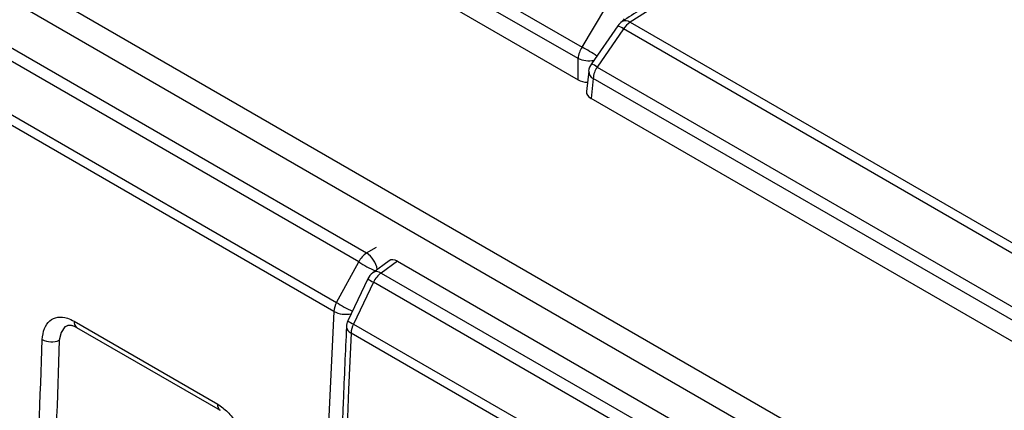
# Model space of a CAD drawing. Units: inches. Extents: x 0.4 to 16.6, y 0.2 to 10.8.
# Drawn here: x 13.6 to 14.3, y 8.9 to 9.1 of the extents above; entities that cross this region are included whole.
import ezdxf

# ---------------------------------------------------------------- set-up
doc = ezdxf.new("R2010")
doc.units = ezdxf.units.IN
doc.header["$MEASUREMENT"] = 0

msp = doc.modelspace()

# ---------------------------------------------------------------- linework, layer by layer
at = {"color": 7, "linetype": 'Continuous', "lineweight": 25}
for p, q in [((14.75331, 8.51073), (12.69387, 9.69963)), ((14.74565, 8.49747), (12.6862, 9.68636)), ((13.73429, 9.26985), (13.97745, 9.12948)), ((13.97483, 9.12197), (13.73168, 9.26234)), ((13.73026, 9.24898), (13.97483, 9.10779)), ((13.97745, 9.12948), (13.99336, 9.15591)), ((14.00941, 9.1461), (15.05223, 8.54409)), ((14.00128, 9.14378), (13.98364, 9.11835)), ((14.0051, 9.14163), (13.98747, 9.11619)), ((15.04792, 8.53963), (14.0051, 9.14163)), ((13.59064, 9.13272), (13.8338, 8.99235)), ((13.8286, 8.98633), (13.58545, 9.1267)), ((13.97483, 9.10779), (13.97483, 9.12197)), ((13.98185, 9.11351), (13.98041, 9.09993)), ((13.98747, 9.11619), (15.03201, 8.51319)), ((13.98485, 9.10869), (13.98344, 9.09532)), ((15.02939, 8.50569), (13.98485, 9.10869)), ((13.57224, 9.09871), (13.81367, 8.95933)), ((13.81196, 8.95337), (13.57053, 9.09274)), ((15.02939, 8.49151), (13.98344, 9.09532)), ((13.84888, 8.98712), (13.83785, 8.97909)), ((13.85439, 8.9868), (13.84353, 8.9789)), ((13.85439, 8.9868), (14.90035, 8.38299)), ((13.81367, 8.95933), (13.8286, 8.98633)), ((13.83456, 8.97511), (13.82134, 8.94712)), ((13.84353, 8.9789), (14.88807, 8.3759)), ((13.83833, 8.97288), (13.82512, 8.94489)), ((14.88287, 8.36988), (13.83833, 8.97288)), ((13.63874, 8.94683), (13.7345, 8.89155)), ((13.64046, 8.94269), (13.73622, 8.88741)), ((13.82512, 8.94489), (13.99634, 8.84604)), ((13.99455, 8.84012), (13.82341, 8.93892))]:
    msp.add_line(p, q, dxfattribs=at)
at = {"color": 8, "linetype": 'Continuous', "lineweight": 25}
for p, q in [((14.00544, 9.1484), (14.00447, 9.14678)), ((13.8338, 8.99235), (13.84045, 8.99619)), ((13.62912, 8.93416), (13.62893, 8.93407))]:
    msp.add_line(p, q, dxfattribs=at)
at = {"color": 8, "linetype": 'Continuous', "lineweight": 25, "flags": 128}
msp.add_lwpolyline([(13.63446, 8.94376), (13.63269, 8.94296), (13.63006, 8.93928), (13.62893, 8.93407), (13.62893, 8.93407), (13.62893, 8.93407)], dxfattribs=at)
at = {"color": 7, "linetype": 'Continuous', "lineweight": 25}
for centre, radius, start, end in [((14.00984, 9.13785), 0.01042, 122.60504, 145.27032), ((14.01781, 9.13367), 0.01499, 124.06342, 147.94601), ((13.99058, 9.12069), 0.0158, 146.20909, 175.3498), ((13.9922, 9.11241), 0.01042, 145.27032, 173.95315), ((14.0006, 9.10741), 0.0158, 146.20909, 175.3498), ((13.84278, 8.97935), 0.0158, 124.64881, 153.79154), ((13.84398, 8.97067), 0.01042, 126.04468, 154.72965), ((13.85251, 8.9659), 0.0158, 124.64881, 153.79154), ((13.82692, 8.95231), 0.015, 152.05441, 175.9349), ((13.83076, 8.94268), 0.01042, 154.72965, 177.3927), ((13.83837, 8.93786), 0.015, 152.05441, 175.9349), ((13.62376, 8.94651), 0.01348, 242.45683, 292.57965)]:
    msp.add_arc(centre, radius, start, end, dxfattribs=at)
at = {"color": 8, "linetype": 'Continuous', "lineweight": 25}
for centre, radius, start, end in [((14.00639, 9.14212), 0.005, 52.72266, 115.60434), ((13.99462, 9.12747), 0.01762, 53.49193, 67.80098), ((13.9317, 9.04181), 0.09888, 55.8007, 62.44545), ((13.98218, 9.13851), 0.0181, 246.02851, 279.77152), ((13.97699, 9.10203), 0.01762, 53.49193, 67.80098), ((13.98727, 9.11354), 0.00542, 180.35242, 243.53605), ((13.82312, 8.97764), 0.01818, 11.70501, 54.03572), ((13.88095, 9.06858), 0.09749, 237.52821, 244.86508), ((13.84538, 8.98908), 0.01767, 232.23269, 246.50361), ((13.84054, 8.97456), 0.00527, 55.42152, 120.70016), ((13.86631, 9.0421), 0.09809, 237.54111, 244.65801), ((13.81994, 8.96853), 0.01713, 242.22705, 282.12513), ((13.643, 8.94617), 0.00431, 171.18318, 233.89379), ((13.82519, 8.94342), 0.00484, 183.22904, 248.42596), ((13.83216, 8.96109), 0.01767, 232.23269, 246.50361), ((13.73863, 8.89084), 0.0042, 170.19969, 234.57481)]:
    msp.add_arc(centre, radius, start, end, dxfattribs=at)
msp.add_ellipse((13.97974, -0.37326), major_axis=(6.74148, 10.43837), ratio=0.541149, start_param=0.795601, end_param=0.869993, dxfattribs=at)
at = {"color": 7, "linetype": 'Continuous', "lineweight": 25}
for centre, major_axis, ratio, start_param, end_param in [((13.98218, 9.11206), (0.01042, 0), 0.579443, 3.928854, 4.604414), ((13.99084, 9.09957), (0.01046, 0), 0.57514, 3.080743, 3.925127), ((13.85442, 8.97827), (-0.00523, 0.00906), 0.575234, 5.499731, 6.34405), ((23.11178, 13.11944), (6.80955, 10.39578), 0.611449, 2.33293, 2.448254), ((22.05205, 13.72338), (5.6682, 11.05796), 0.541144, 2.271442, 2.386765)]:
    msp.add_ellipse(centre, major_axis=major_axis, ratio=ratio, start_param=start_param, end_param=end_param, dxfattribs=at)
for points, knots in [([(14.66923, 9.54473), (14.66425, 9.54198), (14.6326, 9.52444), (14.5742, 9.49132), (14.49406, 9.44534), (14.41386, 9.39847), (14.33363, 9.3508), (14.25337, 9.30231), (14.17309, 9.25302), (14.09421, 9.20381), (14.03791, 9.16816), (14.00839, 9.14929), (14.00423, 9.14662)], [0, 0, 0, 0, 0.0225, 0.143136, 0.263772, 0.384407, 0.505043, 0.625678, 0.746313, 0.866948, 0.981234, 1, 1, 1, 1]), ([(13.61753, 8.93456), (13.61786, 8.93713), (13.61851, 8.94226), (13.6223, 8.94743), (13.62766, 8.94988), (13.63348, 8.94945), (13.63725, 8.94757), (13.63874, 8.94683)], [0, 0, 0, 0, 0.215051, 0.430083, 0.644758, 0.859377, 1, 1, 1, 1]), ([(13.63433, 8.94402), (13.63458, 8.94412), (13.63506, 8.9443), (13.63659, 8.94427), (13.63847, 8.94369), (13.6397, 8.94313), (13.6404, 8.94272), (13.6405, 8.94266)], [0, 0, 0, 0, 0.308872, 0.576318, 0.822696, 0.973674, 1, 1, 1, 1]), ([(13.82036, 8.94315), (13.81961, 8.92645), (13.81746, 8.87803), (13.81443, 8.79819), (13.81147, 8.70377), (13.80922, 8.60977), (13.80764, 8.51619), (13.80676, 8.42305), (13.80656, 8.33035), (13.80705, 8.2381), (13.80823, 8.14631), (13.81009, 8.05498), (13.81264, 7.96412), (13.81582, 7.87533), (13.81855, 7.81231), (13.82013, 7.77936), (13.82036, 7.77471)], [0, 0, 0, 0, 0.0416746, 0.120855, 0.2000357, 0.2792164, 0.3583972, 0.4375781, 0.5167591, 0.5959404, 0.6751218, 0.7543036, 0.8334855, 0.9126678, 0.987683, 1, 1, 1, 1]), ([(13.61753, 8.01537), (13.6157, 8.06574), (13.61205, 8.16649), (13.60916, 8.3192), (13.60824, 8.45963), (13.6089, 8.58751), (13.61062, 8.70255), (13.61337, 8.81817), (13.61614, 8.89576), (13.61753, 8.93456)], [0, 0, 0, 0, 0.167918, 0.335836, 0.503794, 0.627814, 0.751834, 0.875917, 1, 1, 1, 1]), ([(13.62893, 8.93407), (13.62755, 8.89531), (13.62478, 8.8178), (13.62203, 8.70228), (13.62032, 8.5873), (13.61966, 8.45947), (13.62057, 8.31911), (13.62346, 8.16649), (13.62711, 8.0658), (13.62893, 8.01546)], [0, 0, 0, 0, 0.12402, 0.24804, 0.372123, 0.496206, 0.664125, 0.832082, 1, 1, 1, 1]), ([(13.7345, 8.89155), (13.73677, 8.88997), (13.7413, 8.88681), (13.7472, 8.87918), (13.75155, 8.87046), (13.75372, 8.86232), (13.7538, 8.85771), (13.75383, 8.85588)], [0, 0, 0, 0, 0.2143397, 0.4287132, 0.6430231, 0.8578299, 1, 1, 1, 1])]:
    msp.add_open_spline(points, degree=3, knots=knots, dxfattribs=at)

doc.saveas('drawing.dxf')
